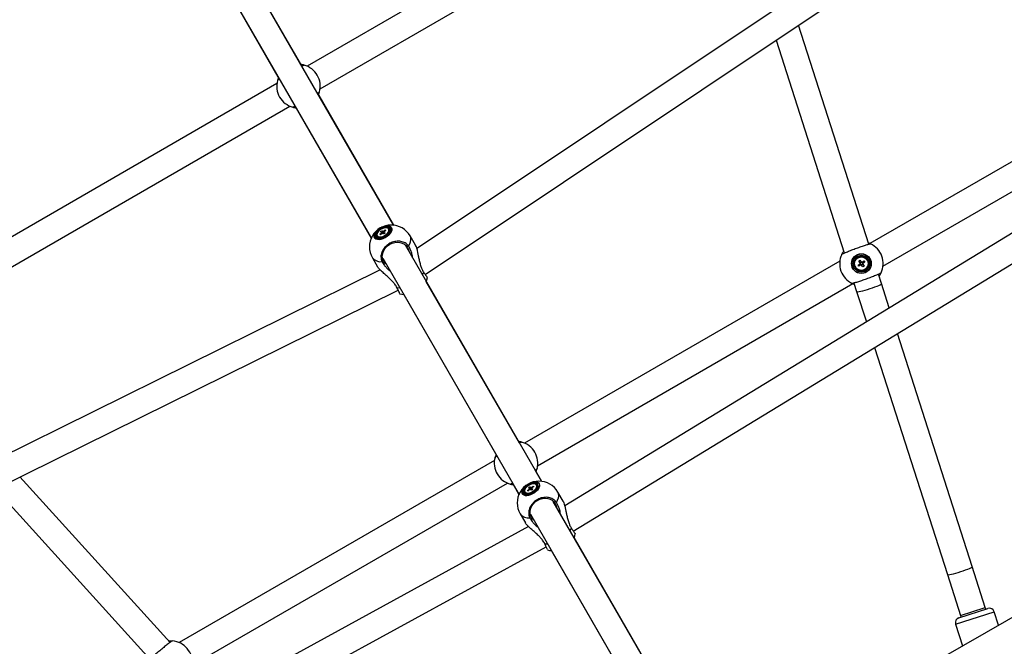
# Model space of a CAD drawing. Units: millimetres. Extents: x -4610 to 4917, y 6050 to 17050.
# Drawn here: x -1046 to -367, y 12908 to 13340 of the extents above; entities that cross this region are included whole.
import ezdxf

# ---------------------------------------------------------------- set-up
doc = ezdxf.new("R2010")
doc.units = ezdxf.units.MM

msp = doc.modelspace()

# ---------------------------------------------------------------- linework, layer by layer
at = {"color": 7, "linetype": 'Continuous', "lineweight": 25}
for p, q in [((-242.35, 13535.37), (-772.15, 13181.82)), ((-766.3, 13164.13), (-237.98, 13516.7)), ((-574.08, 13465.69), (-847.75, 13307.69)), ((-838.75, 13292.1), (-565.08, 13450.11)), ((-787.86, 13197.97), (-914.04, 13416.52)), ((-929.69, 13407.62), (-803.4, 13188.88)), ((-851.29, 13307.82), (-899.61, 13391.53)), ((-915.2, 13382.53), (-866.87, 13298.82)), ((-460.33, 13185.01), (-508.74, 13336.01)), ((-524.31, 13325.62), (-477.28, 13178.91)), ((-220.81, 13323.24), (-459.59, 13185.38)), ((-849.72, 13308.38), (-849.67, 13308.36)), ((-450.59, 13169.8), (-223.54, 13300.88)), ((-868.53, 13295.69), (-1142.19, 13137.69)), ((-868.14, 13297.73), (-868.14, 13297.74)), ((-787.92, 13198.06), (-840.4, 13288.97)), ((-839.14, 13290.07), (-839.14, 13290.05)), ((-1133.2, 13122.1), (-859.53, 13280.1)), ((-857.56, 13279.42), (-857.54, 13279.41)), ((-855.99, 13279.97), (-803.5, 13189.06)), ((-219.89, 13278.89), (-670.08, 13004.69)), ((-664.14, 12987.24), (-215.26, 13260.64)), ((-797.59, 13191.83), (-796.42, 13192.74)), ((-795.93, 13192.4), (-797.1, 13191.49)), ((-797.03, 13193.62), (-796.23, 13194.23)), ((-796.3, 13193.12), (-797.03, 13193.62)), ((-796.23, 13194.23), (-795.51, 13193.74)), ((-796.23, 13194.23), (-794.63, 13192.07)), ((-794.69, 13192.03), (-795.41, 13192.52)), ((-794.99, 13193.86), (-793.82, 13194.77)), ((-793.89, 13192.65), (-794.69, 13192.03)), ((-794.62, 13193.14), (-793.89, 13192.65)), ((-793.33, 13194.43), (-794.5, 13193.52)), ((-793.82, 13194.77), (-793.33, 13194.43)), ((-793.82, 13194.77), (-793.79, 13194.07)), ((-791.2, 13195.05), (-791.43, 13195.46)), ((-799.49, 13190.81), (-799.25, 13190.4)), ((-797.1, 13191.49), (-797.59, 13191.83)), ((-797.59, 13191.83), (-797.05, 13191.53)), ((-773.06, 13184.33), (-776.72, 13190.67)), ((-685.95, 13021.44), (-779.95, 13184.26)), ((-802.7, 13175.67), (-799.07, 13169.39)), ((-795.59, 13175.35), (-701.48, 13012.36)), ((-480.37, 13173.38), (-697.75, 13047.88)), ((-479.1, 13177.88), (-479.09, 13177.89)), ((-467.29, 13173.32), (-466.45, 13173.9)), ((-466.43, 13172.07), (-467.29, 13173.32)), ((-466.45, 13173.9), (-465.58, 13172.65)), ((-466.43, 13172.06), (-465.58, 13172.65)), ((-465.01, 13172.54), (-463.75, 13173.4)), ((-465.01, 13172.54), (-464.42, 13171.69)), ((-463.17, 13172.55), (-464.42, 13171.69)), ((-463.75, 13173.4), (-463.17, 13172.55)), ((-797.33, 13167.28), (-1368.4, 12885.25)), ((-467.79, 13170.63), (-466.54, 13171.49)), ((-467.21, 13169.78), (-467.79, 13170.63)), ((-465.96, 13170.64), (-467.21, 13169.78)), ((-465.95, 13170.64), (-466.54, 13171.49)), ((-464.53, 13171.12), (-465.38, 13170.53)), ((-464.52, 13169.28), (-465.38, 13170.53)), ((-464.53, 13171.11), (-463.67, 13169.86)), ((-463.67, 13169.86), (-464.52, 13169.28)), ((-451.86, 13165.3), (-451.87, 13165.29)), ((-701.29, 13048.02), (-765.51, 13159.26)), ((-470.63, 13158.17), (-468.75, 13152.29)), ((-451.6, 13157.79), (-453.68, 13164.26)), ((-1354.42, 12872.12), (-784.92, 13153.37)), ((-688.75, 13032.3), (-471.37, 13157.8)), ((-468.75, 13152.29), (-462.05, 13131.4)), ((-446.23, 13141.03), (-451.6, 13157.79)), ((-781.1, 13150.26), (-716.87, 13039.02)), ((-389.08, 12962.75), (-440.58, 13123.4)), ((-456.4, 13113.77), (-406.22, 12957.25)), ((-699.72, 13048.57), (-699.67, 13048.56)), ((-718.53, 13035.88), (-935.9, 12910.38)), ((-718.14, 13037.92), (-718.14, 13037.94)), ((-686, 13021.54), (-690.4, 13029.16)), ((-689.14, 13030.26), (-689.14, 13030.25)), ((-942.23, 12910.46), (-1045.77, 13024.55)), ((-1062.56, 13016.26), (-955.99, 12898.84)), ((-926.91, 12894.79), (-709.53, 13020.3)), ((-707.56, 13019.61), (-707.54, 13019.61)), ((-705.99, 13020.17), (-701.59, 13012.54)), ((-695.68, 13015.31), (-694.51, 13016.22)), ((-694.02, 13015.88), (-695.19, 13014.97)), ((-695.11, 13017.09), (-694.32, 13017.71)), ((-694.39, 13016.6), (-695.11, 13017.09)), ((-694.32, 13017.71), (-693.59, 13017.22)), ((-694.32, 13017.71), (-692.72, 13015.55)), ((-692.77, 13015.51), (-693.5, 13016)), ((-693.07, 13017.34), (-691.9, 13018.25)), ((-691.98, 13016.12), (-692.77, 13015.51)), ((-692.7, 13016.62), (-691.98, 13016.12)), ((-691.41, 13017.91), (-692.58, 13017)), ((-691.9, 13018.25), (-691.41, 13017.91)), ((-691.9, 13018.25), (-691.88, 13017.55)), ((-689.29, 13018.53), (-689.52, 13018.93)), ((-197.2, 13021.89), (-560.02, 12813.85)), ((-697.57, 13014.28), (-697.34, 13013.88)), ((-695.19, 13014.97), (-695.68, 13015.31)), ((-695.68, 13015.31), (-695.13, 13015.01)), ((-671.14, 13007.81), (-674.81, 13014.15)), ((-575.99, 12830.99), (-678.03, 13007.74)), ((-700.79, 12999.15), (-697.16, 12992.86)), ((-693.67, 12998.83), (-591.52, 12821.9)), ((-694.98, 12990.31), (-1157.51, 12737.56)), ((-576.04, 12831.09), (-663.6, 12982.74)), ((-1144.03, 12724.42), (-682.81, 12976.45)), ((-679.19, 12973.74), (-591.63, 12822.09)), ((-380.04, 12934.56), (-389.08, 12962.75)), ((-406.22, 12957.25), (-397.18, 12929.07)), ((-398.26, 12927.5), (-378.26, 12933.91)), ((-379.69, 12933.45), (-380.04, 12934.56)), ((-397.18, 12929.07), (-396.83, 12927.96)), ((-370.86, 12922.31), (-373.86, 12931.65)), ((-400.52, 12923.1), (-395.7, 12908.07)), ((-940.43, 12911.53), (-940.45, 12911.53))]:
    msp.add_line(p, q, dxfattribs=at)
at = {"color": 8, "linetype": 'Continuous', "lineweight": 25}
for p, q in [((-768.24, 13164.15), (-767.26, 13165.56)), ((-785.68, 13154.92), (-783.99, 13155.07)), ((-666.33, 12987.63), (-665.35, 12989.04)), ((-683.77, 12978.4), (-682.08, 12978.54)), ((-397.18, 12929.07), (-380.04, 12934.56)), ((-400.52, 12923.1), (-373.86, 12931.65))]:
    msp.add_line(p, q, dxfattribs=at)
at = {"color": 7, "linetype": 'Continuous', "lineweight": 25, "flags": 128}
for points in [[(-789.46, 13196.34), (-790.04, 13196.98), (-790.91, 13197.4), (-792.01, 13197.58), (-793.3, 13197.51), (-794.69, 13197.19), (-796.13, 13196.65), (-797.52, 13195.9), (-798.79, 13195), (-799.88, 13193.98), (-800.72, 13192.91), (-801.27, 13191.84), (-801.51, 13190.83), (-801.41, 13189.93), (-800.99, 13189.2), (-800.26, 13188.67), (-799.27, 13188.37), (-798.07, 13188.31), (-796.72, 13188.51), (-795.29, 13188.94), (-793.87, 13189.59), (-792.53, 13190.42), (-791.35, 13191.39), (-790.37, 13192.44), (-789.67, 13193.52), (-789.27, 13194.57), (-789.2, 13195.52), (-789.46, 13196.34)], [(-789.54, 13196.34), (-789.28, 13195.52), (-789.35, 13194.57), (-789.75, 13193.54), (-790.44, 13192.47), (-791.4, 13191.43), (-792.58, 13190.48), (-793.91, 13189.66), (-795.31, 13189.01), (-796.72, 13188.58), (-798.05, 13188.39), (-799.24, 13188.44), (-800.23, 13188.74), (-800.95, 13189.27), (-801.36, 13189.99), (-801.46, 13190.88), (-801.23, 13191.88), (-800.68, 13192.94), (-799.84, 13194), (-798.77, 13195), (-797.51, 13195.9), (-796.13, 13196.63), (-794.72, 13197.17), (-793.34, 13197.49), (-792.06, 13197.56), (-790.97, 13197.38), (-790.12, 13196.97), (-789.54, 13196.34)], [(-790.42, 13196.04), (-790.97, 13196.62), (-791.79, 13196.98), (-792.85, 13197.1), (-794.08, 13196.97), (-795.39, 13196.6), (-796.7, 13196.01), (-797.94, 13195.24), (-799.02, 13194.34), (-799.88, 13193.36), (-800.46, 13192.37), (-800.72, 13191.42), (-800.66, 13190.58), (-800.27, 13189.9), (-799.57, 13189.43), (-798.62, 13189.19), (-797.47, 13189.19), (-796.19, 13189.44), (-794.87, 13189.93), (-793.59, 13190.61), (-792.42, 13191.46), (-791.44, 13192.41), (-790.72, 13193.4), (-790.29, 13194.38), (-790.19, 13195.28), (-790.42, 13196.04)], [(-790.96, 13195.73), (-791.47, 13196.27), (-792.26, 13196.59), (-793.26, 13196.68), (-794.42, 13196.52), (-795.64, 13196.14), (-796.85, 13195.55), (-797.97, 13194.79), (-798.92, 13193.92), (-799.63, 13193), (-800.06, 13192.09), (-800.17, 13191.24), (-799.96, 13190.53), (-799.45, 13189.99), (-798.66, 13189.67), (-797.66, 13189.58), (-796.5, 13189.74), (-795.28, 13190.12), (-794.07, 13190.71), (-792.95, 13191.47), (-792, 13192.34), (-791.29, 13193.26), (-790.86, 13194.17), (-790.75, 13195.02), (-790.96, 13195.73)], [(-791.87, 13195.92), (-792.64, 13196.23), (-793.64, 13196.29), (-794.79, 13196.1), (-795.99, 13195.66), (-797.14, 13195.02), (-798.16, 13194.23), (-798.97, 13193.34), (-799.48, 13192.44), (-799.67, 13191.6), (-799.52, 13190.88), (-799.05, 13190.34), (-798.28, 13190.03), (-797.28, 13189.97), (-796.13, 13190.16), (-794.93, 13190.6), (-793.78, 13191.24), (-792.75, 13192.04), (-791.95, 13192.92), (-791.44, 13193.82), (-791.24, 13194.66), (-791.39, 13195.38), (-791.87, 13195.92)], [(-794.94, 13173.22), (-795.56, 13174.67), (-795.84, 13176.24), (-795.78, 13177.88), (-795.36, 13179.52), (-794.61, 13181.11), (-793.56, 13182.57), (-792.25, 13183.86), (-790.72, 13184.92), (-789.04, 13185.71), (-787.26, 13186.21), (-785.47, 13186.39), (-783.73, 13186.24), (-782.1, 13185.78), (-780.64, 13185.02), (-779.42, 13183.99), (-778.48, 13182.72), (-777.86, 13181.28), (-777.63, 13180.27)], [(-793.56, 13171.54), (-794, 13171.96), (-794.94, 13173.22)], [(-765.49, 13159.32), (-765.07, 13160.42), (-764.66, 13161.92)], [(-783.89, 13150.87), (-782.38, 13150.47), (-781.23, 13150.28)], [(-687.55, 13019.82), (-688.13, 13020.46), (-688.99, 13020.88), (-690.1, 13021.06), (-691.38, 13020.99), (-692.78, 13020.67), (-694.21, 13020.13), (-695.6, 13019.38), (-696.87, 13018.47), (-697.96, 13017.46), (-698.81, 13016.39), (-699.36, 13015.32), (-699.6, 13014.31), (-699.5, 13013.41), (-699.08, 13012.68), (-698.35, 13012.15), (-697.36, 13011.85), (-696.15, 13011.79), (-694.8, 13011.99), (-693.38, 13012.42), (-691.96, 13013.07), (-690.62, 13013.9), (-689.43, 13014.87), (-688.46, 13015.92), (-687.75, 13017), (-687.36, 13018.04), (-687.29, 13019), (-687.55, 13019.82)], [(-687.63, 13019.81), (-687.37, 13019), (-687.44, 13018.05), (-687.83, 13017.02), (-688.53, 13015.95), (-689.49, 13014.91), (-690.67, 13013.96), (-691.99, 13013.14), (-693.4, 13012.49), (-694.8, 13012.06), (-696.14, 13011.87), (-697.33, 13011.92), (-698.31, 13012.22), (-699.03, 13012.75), (-699.45, 13013.47), (-699.55, 13014.36), (-699.31, 13015.36), (-698.76, 13016.42), (-697.93, 13017.48), (-696.85, 13018.48), (-695.59, 13019.38), (-694.22, 13020.11), (-692.8, 13020.65), (-691.42, 13020.97), (-690.15, 13021.04), (-689.06, 13020.86), (-688.2, 13020.44), (-687.63, 13019.81)], [(-688.5, 13019.52), (-689.05, 13020.1), (-689.88, 13020.46), (-690.94, 13020.58), (-692.16, 13020.45), (-693.47, 13020.08), (-694.79, 13019.49), (-696.02, 13018.72), (-697.1, 13017.82), (-697.96, 13016.84), (-698.54, 13015.84), (-698.81, 13014.9), (-698.74, 13014.06), (-698.35, 13013.38), (-697.66, 13012.91), (-696.71, 13012.67), (-695.56, 13012.67), (-694.28, 13012.92), (-692.96, 13013.41), (-691.67, 13014.09), (-690.5, 13014.94), (-689.53, 13015.89), (-688.8, 13016.88), (-688.38, 13017.86), (-688.27, 13018.76), (-688.5, 13019.52)], [(-689.04, 13019.21), (-689.56, 13019.75), (-690.34, 13020.07), (-691.35, 13020.16), (-692.5, 13020), (-693.73, 13019.62), (-694.94, 13019.03), (-696.06, 13018.27), (-697.01, 13017.4), (-697.72, 13016.48), (-698.14, 13015.57), (-698.26, 13014.72), (-698.05, 13014.01), (-697.53, 13013.47), (-696.75, 13013.15), (-695.74, 13013.06), (-694.59, 13013.22), (-693.36, 13013.6), (-692.15, 13014.19), (-691.03, 13014.95), (-690.09, 13015.82), (-689.38, 13016.74), (-688.95, 13017.65), (-688.83, 13018.5), (-689.04, 13019.21)], [(-689.96, 13019.4), (-690.73, 13019.71), (-691.73, 13019.77), (-692.87, 13019.58), (-694.07, 13019.14), (-695.23, 13018.5), (-696.25, 13017.7), (-697.05, 13016.82), (-697.57, 13015.92), (-697.76, 13015.08), (-697.61, 13014.36), (-697.13, 13013.82), (-696.36, 13013.51), (-695.36, 13013.45), (-694.22, 13013.64), (-693.02, 13014.08), (-691.86, 13014.72), (-690.84, 13015.51), (-690.04, 13016.4), (-689.52, 13017.3), (-689.33, 13018.14), (-689.48, 13018.86), (-689.96, 13019.4)], [(-693.02, 12996.7), (-693.65, 12998.15), (-693.93, 12999.72), (-693.86, 13001.36), (-693.45, 13003), (-692.7, 13004.59), (-691.65, 13006.05), (-690.33, 13007.34), (-688.8, 13008.4), (-687.12, 13009.19), (-685.35, 13009.69), (-683.56, 13009.86), (-681.81, 13009.72), (-680.18, 13009.26), (-678.73, 13008.5), (-677.51, 13007.47), (-676.57, 13006.2), (-675.94, 13004.76), (-675.72, 13003.75)], [(-691.65, 12995.02), (-692.08, 12995.44), (-693.02, 12996.7)], [(-663.58, 12982.8), (-663.16, 12983.9), (-662.75, 12985.4)], [(-681.98, 12974.35), (-680.46, 12973.95), (-679.31, 12973.76)]]:
    msp.add_lwpolyline(points, dxfattribs=at)
at = {"color": 8, "linetype": 'Continuous', "lineweight": 25, "flags": 128}
for points in [[(-777.7, 13183.52), (-776.85, 13185.12), (-776.31, 13186.68), (-776.11, 13188.14), (-776.25, 13189.49), (-776.72, 13190.67)], [(-468.75, 13152.29), (-468.52, 13152.18), (-467.94, 13152.18), (-467.05, 13152.3), (-465.88, 13152.53), (-464.48, 13152.87), (-462.9, 13153.29), (-461.2, 13153.79), (-459.47, 13154.33), (-457.76, 13154.91), (-456.16, 13155.49), (-454.71, 13156.05), (-453.5, 13156.57), (-452.55, 13157.03), (-451.92, 13157.41), (-451.62, 13157.69), (-451.6, 13157.79)], [(-675.78, 13007), (-674.93, 13008.6), (-674.4, 13010.16), (-674.2, 13011.62), (-674.34, 13012.97), (-674.81, 13014.15)], [(-406.22, 12957.25), (-405.99, 12957.14), (-405.42, 12957.14), (-404.53, 12957.26), (-403.36, 12957.49), (-401.95, 12957.83), (-400.37, 12958.25), (-398.68, 12958.75), (-396.94, 12959.29), (-395.24, 12959.87), (-393.63, 12960.45), (-392.19, 12961.01), (-390.97, 12961.53), (-390.02, 12961.99), (-389.39, 12962.37), (-389.09, 12962.65), (-389.08, 12962.75)]]:
    msp.add_lwpolyline(points, dxfattribs=at)
at = {"color": 7, "linetype": 'Continuous', "lineweight": 25}
for radius in [6.8, 6.73, 5.82, 5.2, 4.65]:
    msp.add_circle((-465.48, 13171.59), radius, dxfattribs=at)
for centre, radius, start, end in [((-853.64, 13293.9), 15, 344.8527, 75.1473), ((-853.64, 13293.9), 15, 164.8527, 255.1473), ((-789.71, 13183.17), 15, 30, 210), ((-795.78, 13192.75), 0.641, 143.98305, 180.7174), ((-795.98, 13193.85), 1.44, 271.85131, 293.11327), ((-794.94, 13192.42), 1.44, 91.85131, 113.11327), ((-795.14, 13193.51), 0.641, 323.98305, 0.7174), ((-792.95, 13194.23), 1.93, 331.53087, 25.19392), ((-797.67, 13191.52), 1.94, 215.25022, 264.49418), ((-465.48, 13171.59), 15, 334.8527, 65.1473), ((-465.48, 13171.59), 15, 154.8527, 245.1473), ((-465.48, 13171.59), 1.06, 153.46558, 185.58515), ((-465.48, 13171.59), 0.851, 161.76647, 177.28426), ((-465.48, 13171.59), 0.851, 177.28426, 251.76647), ((-465.48, 13171.59), 0.851, 87.28426, 161.76647), ((-465.48, 13171.59), 1.06, 63.46558, 95.58515), ((-465.48, 13171.59), 0.851, 71.76647, 87.28426), ((-465.48, 13171.59), 0.851, 357.28426, 71.76647), ((-465.48, 13171.59), 0.851, 341.76647, 357.28426), ((-465.48, 13171.59), 1.06, 333.46558, 5.58515), ((-465.48, 13171.59), 1.06, 243.46558, 275.58515), ((-465.48, 13171.59), 0.851, 251.76647, 267.28426), ((-465.48, 13171.59), 0.851, 267.28426, 341.76647), ((-703.64, 13034.09), 15, 344.8527, 75.1473), ((-703.64, 13034.09), 15, 164.8527, 255.1473), ((-687.8, 13006.65), 15, 30, 210), ((-693.87, 13016.23), 0.641, 143.98305, 180.7174), ((-694.06, 13017.32), 1.44, 271.85131, 293.11327), ((-693.03, 13015.89), 1.44, 91.85131, 113.11327), ((-693.22, 13016.99), 0.641, 323.98305, 0.7174), ((-691.04, 13017.71), 1.93, 331.53087, 25.19392), ((-695.75, 13015), 1.94, 215.25022, 264.49418), ((-377.19, 12930.58), 3.5, 17.77488, 107.77488), ((-397.19, 12924.17), 3.5, 107.77488, 197.77488), ((-941.79, 12896.59), 15, 354.8527, 85.1473)]:
    msp.add_arc(centre, radius, start, end, dxfattribs=at)
at = {"color": 8, "linetype": 'Continuous', "lineweight": 25}
for centre in [(-797.01, 13180.06), (-695.09, 13003.54)]:
    msp.add_arc(centre, 7.19, 217.65473, 277.89896, dxfattribs=at)
at = {"color": 7, "linetype": 'Continuous', "lineweight": 25}
for points, knots in [([(-849.84, 13308.41), (-849.84, 13308.41), (-849.84, 13308.41), (-850.51, 13308.57), (-851.16, 13308.72), (-851.72, 13308.77), (-851.84, 13308.78)], [0, 0, 0, 0, 0.295594, 0.606957, 0.918492, 1, 1, 1, 1]), ([(-851.29, 13307.82), (-851.09, 13307.92), (-850.61, 13308.14), (-850.12, 13308.34), (-849.87, 13308.41), (-849.81, 13308.4), (-849.79, 13308.4)], [0, 0, 0, 0, 0.23775, 0.570488, 0.912857, 1, 1, 1, 1]), ([(-867.42, 13299.77), (-867.5, 13299.59), (-867.79, 13298.95), (-867.98, 13298.28), (-868.12, 13297.81), (-868.12, 13297.83), (-868.11, 13297.83)], [0, 0, 0, 0, 0.1457432, 0.5066714, 0.8192136, 1, 1, 1, 1]), ([(-868.12, 13297.82), (-868.09, 13297.86), (-868.03, 13297.96), (-867.66, 13298.26), (-867.28, 13298.55), (-866.94, 13298.78), (-866.87, 13298.82)], [0, 0, 0, 0, 0.2942425, 0.5951009, 0.9273936, 1, 1, 1, 1]), ([(-839.16, 13289.98), (-839.19, 13289.93), (-839.24, 13289.84), (-839.61, 13289.53), (-840, 13289.24), (-840.34, 13289.01), (-840.4, 13288.97)], [0, 0, 0, 0, 0.294243, 0.595101, 0.927394, 1, 1, 1, 1]), ([(-839.85, 13288.02), (-839.77, 13288.21), (-839.48, 13288.85), (-839.29, 13289.52), (-839.15, 13289.98), (-839.16, 13289.97), (-839.16, 13289.96)], [0, 0, 0, 0, 0.145743, 0.506671, 0.819214, 1, 1, 1, 1]), ([(-855.99, 13279.97), (-856.19, 13279.88), (-856.66, 13279.65), (-857.16, 13279.46), (-857.41, 13279.39), (-857.47, 13279.4), (-857.48, 13279.4)], [0, 0, 0, 0, 0.2377497, 0.570488, 0.9128569, 1, 1, 1, 1]), ([(-857.44, 13279.39), (-857.44, 13279.39), (-857.44, 13279.38), (-856.77, 13279.23), (-856.12, 13279.08), (-855.56, 13279.03), (-855.44, 13279.02)], [0, 0, 0, 0, 0.295594, 0.606957, 0.918492, 1, 1, 1, 1]), ([(-796.1, 13192.28), (-796.14, 13192.34), (-796.25, 13192.5), (-796.36, 13192.65), (-796.42, 13192.74)], [0, 0, 0, 0, 0.422647, 1, 1, 1, 1]), ([(-796.3, 13193.12), (-796.24, 13193.02), (-796.1, 13192.79), (-795.95, 13192.55), (-795.87, 13192.42)], [0, 0, 0, 0, 0.417618, 1, 1, 1, 1]), ([(-794.54, 13192.15), (-794.8, 13192.58), (-795.12, 13193.11), (-795.45, 13193.64), (-795.51, 13193.74)], [0, 0, 0, 0, 0.814656, 1, 1, 1, 1]), ([(-794.99, 13193.86), (-794.94, 13193.76), (-794.71, 13193.25), (-794.47, 13192.74), (-794.29, 13192.34)], [0, 0, 0, 0, 0.20055, 1, 1, 1, 1]), ([(-794.62, 13193.14), (-794.57, 13193.05), (-794.43, 13192.8), (-794.3, 13192.55), (-794.22, 13192.4)], [0, 0, 0, 0, 0.370554, 1, 1, 1, 1]), ([(-777.7, 13183.52), (-777.95, 13183.86), (-778.46, 13184.56), (-779.51, 13185.45), (-780.77, 13186.2), (-782.25, 13186.74), (-783.87, 13187.03), (-785.55, 13187.06), (-787.27, 13186.82), (-788.97, 13186.33), (-790.61, 13185.6), (-792.12, 13184.65), (-793.49, 13183.51), (-794.65, 13182.21), (-795.6, 13180.78), (-796.28, 13179.28), (-796.7, 13177.72), (-796.83, 13176.18), (-796.67, 13174.68), (-796.34, 13173.62), (-796.07, 13173.06), (-796.02, 13172.94)], [0, 0, 0, 0, 0.048514, 0.098118, 0.152906, 0.209285, 0.264027, 0.32036, 0.375039, 0.431306, 0.485929, 0.542138, 0.596737, 0.652918, 0.707531, 0.763726, 0.818388, 0.874631, 0.929357, 0.985667, 1, 1, 1, 1]), ([(-479.06, 13177.96), (-479.02, 13178.01), (-478.95, 13178.09), (-478.55, 13178.32), (-477.89, 13178.64), (-476.97, 13179.05), (-475.81, 13179.54), (-474.47, 13180.08), (-472.97, 13180.67), (-471.38, 13181.28), (-469.7, 13181.9), (-468.02, 13182.51), (-466.37, 13183.09), (-464.8, 13183.63), (-463.34, 13184.11), (-462.06, 13184.52), (-460.96, 13184.84), (-460.11, 13185.07), (-459.5, 13185.2), (-459.25, 13185.22), (-459.19, 13185.2), (-459.18, 13185.2)], [0, 0, 0, 0, 0.048514, 0.098118, 0.152906, 0.209285, 0.264027, 0.32036, 0.375039, 0.431306, 0.485929, 0.542138, 0.596737, 0.652918, 0.707531, 0.763726, 0.818388, 0.874631, 0.929357, 0.985667, 1, 1, 1, 1]), ([(-459.22, 13185.22), (-459.22, 13185.22), (-459.23, 13185.22), (-459.76, 13185.47), (-460.33, 13185.67), (-460.57, 13185.76)], [0, 0, 0, 0, 0.350438, 0.71957, 1, 1, 1, 1]), ([(-774.96, 13175.62), (-774.99, 13176.01), (-775.11, 13177.35), (-775.71, 13179.4), (-776.59, 13181.69), (-777.33, 13182.91), (-777.7, 13183.52)], [0, 0, 0, 0, 0.12879, 0.447735, 0.723922, 1, 1, 1, 1]), ([(-773.1, 13184.3), (-773.02, 13184.19), (-772.73, 13183.8), (-772.19, 13182.15), (-771.63, 13179.88), (-771.12, 13177.39), (-770.62, 13174.95), (-770.03, 13172.29), (-769.28, 13169.7), (-768.37, 13167.4), (-767.63, 13166.18), (-767.26, 13165.56)], [0, 0, 0, 0, 0.041384, 0.145919, 0.288384, 0.391221, 0.496887, 0.629799, 0.766544, 0.881672, 1, 1, 1, 1]), ([(-477.71, 13180.26), (-477.94, 13179.92), (-478.46, 13179.16), (-478.85, 13178.39), (-479.06, 13177.96), (-479.06, 13177.97), (-479.05, 13177.98)], [0, 0, 0, 0, 0.254877, 0.569695, 0.842309, 1, 1, 1, 1]), ([(-796.02, 13172.94), (-795.53, 13172.08), (-794.69, 13170.6), (-792.9, 13168.6), (-791.58, 13167.3), (-790.71, 13166.71), (-790.53, 13166.59)], [0, 0, 0, 0, 0.377039, 0.652401, 0.927916, 1, 1, 1, 1]), ([(-466.33, 13171.63), (-466.35, 13171.62), (-466.41, 13171.57), (-466.48, 13171.53), (-466.53, 13171.49), (-466.54, 13171.49)], [0, 0, 0, 0, 0.2385603, 0.8720116, 1, 1, 1, 1]), ([(-466.43, 13172.07), (-466.43, 13172.06), (-466.39, 13172.01), (-466.34, 13171.94), (-466.3, 13171.87), (-466.29, 13171.86)], [0, 0, 0, 0, 0.127988, 0.76144, 1, 1, 1, 1]), ([(-465.44, 13172.44), (-465.45, 13172.46), (-465.5, 13172.52), (-465.54, 13172.59), (-465.58, 13172.64), (-465.58, 13172.65)], [0, 0, 0, 0, 0.2385603, 0.8720116, 1, 1, 1, 1]), ([(-465.01, 13172.54), (-465.01, 13172.54), (-465.07, 13172.5), (-465.13, 13172.45), (-465.2, 13172.41), (-465.21, 13172.4)], [0, 0, 0, 0, 0.127988, 0.76144, 1, 1, 1, 1]), ([(-464.63, 13171.55), (-464.61, 13171.56), (-464.55, 13171.61), (-464.48, 13171.65), (-464.43, 13171.69), (-464.42, 13171.69)], [0, 0, 0, 0, 0.23856, 0.872012, 1, 1, 1, 1]), ([(-785.68, 13154.92), (-785.91, 13155.35), (-786.36, 13156.2), (-787.39, 13157.66), (-788.76, 13159.29), (-790.57, 13161.1), (-792.6, 13162.95), (-794.43, 13164.56), (-795.91, 13165.89), (-796.94, 13166.87), (-797.8, 13167.75), (-798.47, 13168.51), (-798.9, 13169.07), (-799.03, 13169.33), (-799.06, 13169.39)], [0, 0, 0, 0, 0.079523, 0.160131, 0.275535, 0.393704, 0.521317, 0.652718, 0.726065, 0.800911, 0.86002, 0.920673, 0.979878, 1, 1, 1, 1]), ([(-767.26, 13165.56), (-766.82, 13164.89), (-765.87, 13163.47), (-764.94, 13162.15), (-764.79, 13162.02), (-764.72, 13161.96)], [0, 0, 0, 0, 0.3220957, 0.6867334, 1, 1, 1, 1]), ([(-451.9, 13165.22), (-451.94, 13165.17), (-452.01, 13165.09), (-452.42, 13164.86), (-453.07, 13164.54), (-453.99, 13164.13), (-455.15, 13163.64), (-456.49, 13163.1), (-457.99, 13162.51), (-459.59, 13161.9), (-461.26, 13161.28), (-462.94, 13160.67), (-464.6, 13160.09), (-466.16, 13159.55), (-467.62, 13159.07), (-468.91, 13158.66), (-470, 13158.34), (-470.85, 13158.11), (-471.46, 13157.98), (-471.71, 13157.96), (-471.77, 13157.98), (-471.79, 13157.98)], [0, 0, 0, 0, 0.048514, 0.098118, 0.152906, 0.209285, 0.264027, 0.32036, 0.375039, 0.431306, 0.485929, 0.542138, 0.596737, 0.652918, 0.707531, 0.763726, 0.818388, 0.874631, 0.929357, 0.985667, 1, 1, 1, 1]), ([(-465.96, 13170.64), (-465.95, 13170.64), (-465.9, 13170.68), (-465.83, 13170.73), (-465.76, 13170.77), (-465.75, 13170.78)], [0, 0, 0, 0, 0.127988, 0.76144, 1, 1, 1, 1]), ([(-465.52, 13170.74), (-465.51, 13170.72), (-465.47, 13170.66), (-465.42, 13170.59), (-465.38, 13170.54), (-465.38, 13170.53)], [0, 0, 0, 0, 0.23856, 0.872012, 1, 1, 1, 1]), ([(-464.53, 13171.11), (-464.53, 13171.12), (-464.57, 13171.17), (-464.62, 13171.24), (-464.66, 13171.31), (-464.67, 13171.32)], [0, 0, 0, 0, 0.127988, 0.76144, 1, 1, 1, 1]), ([(-453.25, 13162.92), (-453.02, 13163.26), (-452.5, 13164.02), (-452.11, 13164.79), (-451.9, 13165.22), (-451.91, 13165.21), (-451.91, 13165.2)], [0, 0, 0, 0, 0.254877, 0.569695, 0.842309, 1, 1, 1, 1]), ([(-471.74, 13157.96), (-471.74, 13157.96), (-471.73, 13157.96), (-471.2, 13157.71), (-470.64, 13157.51), (-470.39, 13157.42)], [0, 0, 0, 0, 0.350438, 0.71957, 1, 1, 1, 1]), ([(-783.87, 13150.98), (-783.86, 13151), (-783.82, 13151.05), (-784.4, 13152.31), (-785.14, 13153.84), (-785.62, 13154.81), (-785.68, 13154.92)], [0, 0, 0, 0, 0.22463, 0.588505, 0.952808, 1, 1, 1, 1]), ([(-699.84, 13048.6), (-699.84, 13048.6), (-699.84, 13048.6), (-700.51, 13048.76), (-701.16, 13048.91), (-701.72, 13048.96), (-701.84, 13048.97)], [0, 0, 0, 0, 0.295594, 0.606957, 0.918492, 1, 1, 1, 1]), ([(-701.29, 13048.01), (-701.09, 13048.11), (-700.61, 13048.33), (-700.12, 13048.53), (-699.87, 13048.6), (-699.81, 13048.59), (-699.79, 13048.59)], [0, 0, 0, 0, 0.2377497, 0.570488, 0.9128569, 1, 1, 1, 1]), ([(-717.42, 13039.96), (-717.5, 13039.78), (-717.79, 13039.14), (-717.98, 13038.47), (-718.12, 13038), (-718.12, 13038.02), (-718.11, 13038.02)], [0, 0, 0, 0, 0.145743, 0.506671, 0.819214, 1, 1, 1, 1]), ([(-718.12, 13038.01), (-718.09, 13038.06), (-718.03, 13038.15), (-717.66, 13038.45), (-717.28, 13038.74), (-716.94, 13038.97), (-716.87, 13039.02)], [0, 0, 0, 0, 0.294243, 0.595101, 0.927394, 1, 1, 1, 1]), ([(-689.16, 13030.17), (-689.19, 13030.12), (-689.24, 13030.03), (-689.61, 13029.73), (-690, 13029.44), (-690.34, 13029.21), (-690.4, 13029.16)], [0, 0, 0, 0, 0.294243, 0.595101, 0.927394, 1, 1, 1, 1]), ([(-689.85, 13028.22), (-689.77, 13028.4), (-689.48, 13029.04), (-689.29, 13029.71), (-689.15, 13030.18), (-689.16, 13030.16), (-689.16, 13030.16)], [0, 0, 0, 0, 0.145743, 0.506671, 0.819214, 1, 1, 1, 1]), ([(-705.99, 13020.17), (-706.19, 13020.07), (-706.66, 13019.85), (-707.16, 13019.65), (-707.41, 13019.58), (-707.47, 13019.59), (-707.48, 13019.59)], [0, 0, 0, 0, 0.23775, 0.570488, 0.912857, 1, 1, 1, 1]), ([(-707.44, 13019.58), (-707.44, 13019.58), (-707.44, 13019.58), (-706.77, 13019.42), (-706.12, 13019.27), (-705.56, 13019.22), (-705.44, 13019.21)], [0, 0, 0, 0, 0.295594, 0.606957, 0.918492, 1, 1, 1, 1]), ([(-694.18, 13015.76), (-694.23, 13015.82), (-694.34, 13015.97), (-694.45, 13016.13), (-694.51, 13016.22)], [0, 0, 0, 0, 0.422647, 1, 1, 1, 1]), ([(-694.39, 13016.6), (-694.33, 13016.5), (-694.18, 13016.27), (-694.04, 13016.03), (-693.96, 13015.89)], [0, 0, 0, 0, 0.417618, 1, 1, 1, 1]), ([(-692.62, 13015.63), (-692.89, 13016.06), (-693.21, 13016.59), (-693.53, 13017.12), (-693.59, 13017.22)], [0, 0, 0, 0, 0.814656, 1, 1, 1, 1]), ([(-693.07, 13017.34), (-693.03, 13017.23), (-692.79, 13016.73), (-692.56, 13016.22), (-692.37, 13015.82)], [0, 0, 0, 0, 0.20055, 1, 1, 1, 1]), ([(-692.7, 13016.62), (-692.65, 13016.53), (-692.52, 13016.28), (-692.39, 13016.03), (-692.3, 13015.87)], [0, 0, 0, 0, 0.370554, 1, 1, 1, 1]), ([(-675.78, 13007), (-676.04, 13007.34), (-676.55, 13008.04), (-677.59, 13008.93), (-678.86, 13009.68), (-680.34, 13010.22), (-681.95, 13010.51), (-683.63, 13010.53), (-685.36, 13010.3), (-687.05, 13009.81), (-688.69, 13009.08), (-690.2, 13008.13), (-691.57, 13006.99), (-692.74, 13005.69), (-693.68, 13004.26), (-694.37, 13002.76), (-694.79, 13001.2), (-694.92, 12999.66), (-694.76, 12998.16), (-694.43, 12997.09), (-694.16, 12996.54), (-694.11, 12996.42)], [0, 0, 0, 0, 0.048514, 0.098118, 0.152906, 0.209285, 0.264027, 0.32036, 0.375039, 0.431306, 0.485929, 0.542138, 0.596737, 0.652918, 0.707531, 0.763726, 0.818388, 0.874631, 0.929357, 0.985667, 1, 1, 1, 1]), ([(-673.05, 12999.1), (-673.08, 12999.49), (-673.2, 13000.83), (-673.79, 13002.88), (-674.68, 13005.17), (-675.41, 13006.39), (-675.78, 13007)], [0, 0, 0, 0, 0.12879, 0.447735, 0.723922, 1, 1, 1, 1]), ([(-671.19, 13007.78), (-671.11, 13007.67), (-670.82, 13007.27), (-670.28, 13005.63), (-669.71, 13003.36), (-669.2, 13000.87), (-668.71, 12998.43), (-668.11, 12995.77), (-667.36, 12993.18), (-666.45, 12990.88), (-665.72, 12989.66), (-665.35, 12989.04)], [0, 0, 0, 0, 0.041384, 0.145919, 0.288384, 0.391221, 0.496887, 0.629799, 0.766544, 0.881672, 1, 1, 1, 1]), ([(-694.11, 12996.42), (-693.62, 12995.56), (-692.77, 12994.08), (-690.99, 12992.08), (-689.67, 12990.78), (-688.8, 12990.19), (-688.61, 12990.07)], [0, 0, 0, 0, 0.377039, 0.652401, 0.927916, 1, 1, 1, 1]), ([(-683.77, 12978.4), (-683.99, 12978.83), (-684.45, 12979.68), (-685.47, 12981.14), (-686.85, 12982.77), (-688.66, 12984.58), (-690.69, 12986.43), (-692.52, 12988.04), (-694, 12989.37), (-695.03, 12990.35), (-695.89, 12991.23), (-696.55, 12991.99), (-696.98, 12992.55), (-697.11, 12992.81), (-697.15, 12992.87)], [0, 0, 0, 0, 0.079523, 0.160131, 0.275535, 0.393704, 0.521317, 0.652718, 0.726065, 0.800911, 0.86002, 0.920673, 0.979878, 1, 1, 1, 1]), ([(-665.35, 12989.04), (-664.9, 12988.37), (-663.95, 12986.95), (-663.02, 12985.63), (-662.87, 12985.5), (-662.8, 12985.44)], [0, 0, 0, 0, 0.322096, 0.686733, 1, 1, 1, 1]), ([(-681.96, 12974.46), (-681.94, 12974.48), (-681.91, 12974.52), (-682.48, 12975.78), (-683.23, 12977.32), (-683.71, 12978.29), (-683.77, 12978.4)], [0, 0, 0, 0, 0.22463, 0.588505, 0.952808, 1, 1, 1, 1]), ([(-940.53, 12911.54), (-940.67, 12911.48), (-940.98, 12911.37), (-942.45, 12910.34), (-944.61, 12908.68), (-947.23, 12906.56), (-950.01, 12904.23), (-952.63, 12901.97), (-954.8, 12900.01), (-956.27, 12898.59), (-956.71, 12898.06), (-956.73, 12897.95), (-956.73, 12897.94)], [0, 0, 0, 0, 0.098183, 0.209335, 0.320395, 0.431325, 0.542143, 0.652909, 0.763703, 0.874595, 0.985618, 1, 1, 1, 1]), ([(-943.19, 12911.51), (-942.77, 12911.55), (-941.85, 12911.62), (-941, 12911.57), (-940.52, 12911.54), (-940.54, 12911.54), (-940.54, 12911.54)], [0, 0, 0, 0, 0.254877, 0.569695, 0.842309, 1, 1, 1, 1])]:
    msp.add_open_spline(points, degree=3, knots=knots, dxfattribs=at)

doc.saveas('drawing.dxf')
